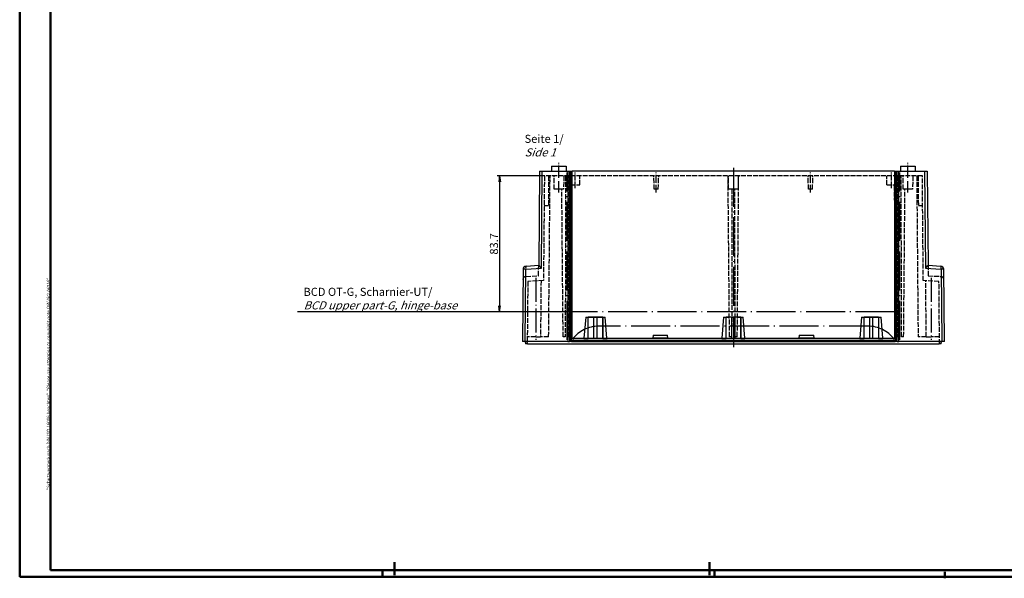
# Model space of a CAD drawing. Units: millimetres. Extents: x 1 to 1188, y 0 to 840.
# Drawn here: x 1 to 608, y 0 to 344 of the extents above; entities that cross this region are included whole.
import ezdxf

# ---------------------------------------------------------------- set-up
doc = ezdxf.new("R2010")
doc.units = ezdxf.units.MM
doc.linetypes.add('ACAD_ISO04W100', pattern=[30.5, 24, -3, 0.5, -3])
doc.linetypes.add('AM_ISO02W050', pattern=[7.5, 6, -1.5])
doc.styles.get("Standard").update_dxf_attribs({"font": 'isocp.shx', "width": 1.2})
doc.dimstyles.new('phoenix', dxfattribs={"dimtxt": 2.5, "dimasz": 3.72, "dimexe": 1.5, "dimexo": 0, "dimgap": 0.5, "dimtad": 1, "dimdec": 6, "dimdsep": 46, "dimtxsty": 'Standard', "dimblk": '_OPEN15', "dimcen": 0, "dimclrd": 1, "dimclre": 1, "dimclrt": 5, "dimadec": 4, "dimazin": 2, "dimtfac": 0.666667, "dimtdec": 6, "dimtmove": 0, "dimatfit": 0, "dimldrblk": '_OPEN15', "dimfxl": 1, "dimtolj": 1, "dimlwd": 25, "dimlwe": 25, "dimarcsym": 0})

# ---------------------------------------------------------------- blocks, each defined once
blk = doc.blocks.new('_OPEN15', base_point=(1, 0))
at = {"color": 0, "linetype": 'ByBlock'}
for p, q in [((1, 0), (0, 0.13)), ((0, 0), (1, 0)), ((1, 0), (0, -0.13))]:
    blk.add_line(p, q, dxfattribs=at)
blk = doc.blocks.new('*D6')
at = {"color": 1, "linetype": 'Continuous', "lineweight": 25}
for p, q in [((324.25, 247.77), (295.18, 247.77)), ((296.68, 244.05), (296.68, 167.79)), ((341.37, 164.07), (295.18, 164.07))]:
    blk.add_line(p, q, dxfattribs=at)
at = {"color": 1, "linetype": 'Continuous', "lineweight": 25, "xscale": 3.72, "yscale": 3.72, "zscale": 3.72}
for p, rotation in [((296.68, 247.77), 90), ((296.68, 164.07), 270)]:
    blk.add_blockref('_OPEN15', p, dxfattribs=dict(at, rotation=rotation))
at = {"color": 5, "linetype": 'Continuous', "lineweight": 35, "insert": (293.18, 205.92), "char_height": 5, "attachment_point": 5, "rotation": 90}
blk.add_mtext('\\A1;83.7', dxfattribs=at)

msp = doc.modelspace()

# ---------------------------------------------------------------- linework, layer by layer
at = {"color": 1, "linetype": 'Continuous', "lineweight": 50}
for p, q in [((1, 1), (1, 840)), ((232, 10), (232, 2)), ((426, 10), (426, 2)), ((1188, 1), (1, 1)), ((224.5, 5), (224.5, 1)), ((429, 5), (429, 1)), ((571, 4), (571, 0))]:
    msp.add_line(p, q, dxfattribs=at)
at = {"color": 3, "linetype": 'Continuous', "lineweight": 50}
for p, q in [((20, 5), (20, 836)), ((1184, 5), (20, 5))]:
    msp.add_line(p, q, dxfattribs=at)
at = {"color": 1, "linetype": 'ACAD_ISO04W100', "lineweight": 25, "ltscale": 0.293548}
for p, q in [((333.1848037, 237.569243), (333.1848037, 255.769243)), ((548.1848037, 237.569243), (548.1848037, 255.769243))]:
    msp.add_line(p, q, dxfattribs=at)
for p, q in [((321.2520501, 250.769243), (320.7461008, 192.7932001)), ((321.2520501, 250.769243), (322.9046908, 250.769243)), ((322.3828794, 190.9755806), (322.9046908, 250.769243)), ((322.9046908, 250.769243), (338.7649714, 250.769243)), ((328.7109843, 253.769243), (328.6848037, 250.769243)), ((328.7109843, 253.769243), (337.6586231, 253.769243)), ((337.6586231, 253.769243), (337.6848037, 250.769243)), ((338.7649714, 250.769243), (338.6848037, 145.769243)), ((338.7649714, 250.769243), (339.7838595, 250.769243)), ((339.7838595, 250.769243), (339.7358371, 145.769243)), ((339.7838595, 250.769243), (340.782493, 250.769243)), ((340.7344706, 145.769243), (340.782493, 250.769243)), ((340.782493, 250.769243), (341.4072668, 250.769243)), ((341.3661048, 160.769243), (341.4072668, 250.769243)), ((539.9623405, 250.769243), (341.4072668, 250.769243)), ((539.9623405, 250.769243), (540.0035025, 160.769243)), ((539.9623405, 250.769243), (540.5871144, 250.769243)), ((540.5871144, 250.769243), (541.5857479, 250.769243)), ((540.5871144, 250.769243), (540.6351367, 145.769243)), ((541.6337702, 145.769243), (541.5857479, 250.769243)), ((541.5857479, 250.769243), (542.604636, 250.769243)), ((542.604636, 250.769243), (558.4649166, 250.769243)), ((542.6848037, 145.769243), (542.604636, 250.769243)), ((543.7109843, 253.769243), (543.6848037, 250.769243)), ((543.7109843, 253.769243), (552.6586231, 253.769243)), ((552.6586231, 253.769243), (552.6848037, 250.769243)), ((558.4649166, 250.769243), (560.1175573, 250.769243)), ((558.4649166, 250.769243), (558.9867279, 190.9755806)), ((560.1175573, 250.769243), (560.6235065, 192.7932001)), ((311.0730835, 190.2617033), (310.6848037, 145.769243)), ((311.0732951, 190.28595), (311.0730835, 190.2617033)), ((312.3374444, 145.769243), (312.7257242, 190.2617033)), ((312.7257384, 190.261511), (322.3828937, 190.9753872)), ((312.9259242, 192.2388345), (320.7463056, 192.8166646)), ((312.9260529, 192.2630752), (320.74652, 192.8412384)), ((312.9684625, 192.2419714), (312.968547, 192.2516342)), ((312.9685563, 192.2515087), (320.7463986, 192.8261375)), ((558.986713, 190.9753787), (568.6438673, 190.2614889)), ((560.6230873, 192.8412384), (568.4435544, 192.2630752)), ((560.6232086, 192.8261353), (568.401049, 192.2514806)), ((560.6233018, 192.8166646), (568.4436832, 192.2388345)), ((568.4010603, 192.2516342), (568.4011448, 192.2419714)), ((568.6438831, 190.2617033), (569.032163, 145.769243)), ((570.2965239, 190.2617033), (570.2963123, 190.28595)), ((570.6848037, 145.769243), (570.2965239, 190.2617033)), ((341.3601592, 147.769243), (341.3661048, 160.769243)), ((349.6848037, 160.769243), (348.5474511, 147.769243)), ((349.6848037, 160.769243), (352.6848037, 160.769243)), ((351.2199702, 160.734204), (351.1848037, 160.7517879)), ((351.1848037, 160.7517879), (352.684956, 160.7517879)), ((351.1848037, 147.7517879), (351.1848037, 160.7517879)), ((351.2179752, 147.7352015), (351.2199702, 160.734204)), ((354.6848037, 160.7212452), (351.2199702, 160.734204)), ((352.684956, 160.7517879), (352.6848037, 160.769243)), ((352.6848037, 160.769243), (358.6848037, 160.769243)), ((354.4461727, 160.7430624), (354.4465136, 160.7625963)), ((356.6848037, 160.7212452), (354.6848037, 160.7212452)), ((354.6848037, 147.7222353), (354.6848037, 160.7212452)), ((354.9459451, 160.7343851), (354.9465136, 160.7669584)), ((354.9465136, 160.7669584), (356.4230937, 160.7669584)), ((356.4230937, 160.7669584), (356.4236623, 160.7343851)), ((360.1496372, 160.734204), (356.6848037, 160.7212452)), ((356.6848037, 147.7222353), (356.6848037, 160.7212452)), ((356.9230937, 160.7625963), (356.9234347, 160.7430624)), ((358.6848037, 160.769243), (358.6846513, 160.7517879)), ((358.6846513, 160.7517879), (360.1848037, 160.7517879)), ((358.6848037, 160.769243), (361.6848037, 160.769243)), ((360.1848037, 160.7517879), (360.1496372, 160.734204)), ((360.1496372, 160.734204), (360.1516321, 147.7352015)), ((360.1848037, 160.7517879), (360.1848037, 147.7517879)), ((362.8221563, 147.769243), (361.6848037, 160.769243)), ((434.6848037, 160.769243), (433.5474511, 147.769243)), ((434.6848037, 160.769243), (437.6848037, 160.769243)), ((436.2199702, 160.734204), (436.1848037, 160.7517879)), ((436.1848037, 160.7517879), (437.684956, 160.7517879)), ((436.1848037, 147.7517879), (436.1848037, 160.7517879)), ((436.2179752, 147.7352015), (436.2199702, 160.734204)), ((439.6848037, 160.7212452), (436.2199702, 160.734204)), ((437.684956, 160.7517879), (437.6848037, 160.769243)), ((443.6848037, 160.769243), (437.6848037, 160.769243)), ((439.4461727, 160.7430624), (439.4465136, 160.7625963)), ((441.6848037, 160.7212452), (439.6848037, 160.7212452)), ((439.6848037, 147.7222353), (439.6848037, 160.7212452)), ((439.9459451, 160.7343851), (439.9465136, 160.7669584)), ((439.9465136, 160.7669584), (441.4230937, 160.7669584)), ((441.4230937, 160.7669584), (441.4236623, 160.7343851)), ((445.1496372, 160.734204), (441.6848037, 160.7212452)), ((441.6848037, 147.7222353), (441.6848037, 160.7212452)), ((441.9230937, 160.7625963), (441.9234347, 160.7430624)), ((443.6848037, 160.769243), (443.6846513, 160.7517879)), ((443.6846513, 160.7517879), (445.1848037, 160.7517879)), ((443.6848037, 160.769243), (446.6848037, 160.769243)), ((445.1848037, 160.7517879), (445.1496372, 160.734204)), ((445.1496372, 160.734204), (445.1516321, 147.7352015)), ((445.1848037, 160.7517879), (445.1848037, 147.7517879)), ((447.8221563, 147.769243), (446.6848037, 160.769243)), ((519.6848037, 160.769243), (518.5474511, 147.769243)), ((519.6848037, 160.769243), (522.6848037, 160.769243)), ((521.2199702, 160.734204), (521.1848037, 160.7517879)), ((521.1848037, 160.7517879), (522.684956, 160.7517879)), ((521.1848037, 147.7517879), (521.1848037, 160.7517879)), ((521.2179752, 147.7352015), (521.2199702, 160.734204)), ((524.6848037, 160.7212452), (521.2199702, 160.734204)), ((522.6848037, 160.769243), (528.6848037, 160.769243)), ((522.684956, 160.7517879), (522.6848037, 160.769243)), ((524.4461727, 160.7430624), (524.4465136, 160.7625963)), ((526.6848037, 160.7212452), (524.6848037, 160.7212452)), ((524.6848037, 147.7222353), (524.6848037, 160.7212452)), ((524.9459451, 160.7343851), (524.9465136, 160.7669584)), ((524.9465136, 160.7669584), (526.4230937, 160.7669584)), ((526.4230937, 160.7669584), (526.4236623, 160.7343851)), ((530.1496372, 160.734204), (526.6848037, 160.7212452)), ((526.6848037, 147.7222353), (526.6848037, 160.7212452)), ((526.9230937, 160.7625963), (526.9234347, 160.7430624)), ((528.6848037, 160.769243), (528.6846513, 160.7517879)), ((528.6846513, 160.7517879), (530.1848037, 160.7517879)), ((528.6848037, 160.769243), (531.6848037, 160.769243)), ((530.1848037, 160.7517879), (530.1496372, 160.734204)), ((530.1496372, 160.734204), (530.1516321, 147.7352015)), ((530.1848037, 160.7517879), (530.1848037, 147.7517879)), ((532.8221563, 147.769243), (531.6848037, 160.769243)), ((540.0035025, 160.769243), (540.0094482, 147.769243)), ((312.3374444, 145.769243), (310.6848037, 145.769243)), ((338.6848037, 145.769243), (312.3374444, 145.769243)), ((312.4348037, 145.769243), (312.6992941, 144.269243)), ((313.9303038, 144.269243), (313.6658134, 145.769243)), ((338.6848037, 145.769243), (339.7358371, 145.769243)), ((340.7344706, 145.769243), (339.7358371, 145.769243)), ((340.9678057, 145.769243), (340.7344706, 145.769243)), ((340.9678057, 145.769243), (340.9678057, 146.7125976)), ((340.9678057, 146.7125976), (540.4018017, 146.7125976)), ((340.9678057, 145.769243), (540.4018017, 145.769243)), ((341.0197561, 147.7125596), (341.3601592, 147.769243)), ((540.3498512, 147.7125596), (341.0197561, 147.7125596)), ((341.3601592, 147.769243), (348.5474511, 147.769243)), ((348.5459239, 147.7517879), (348.5474511, 147.769243)), ((348.5459239, 147.7517879), (351.1848037, 147.7517879)), ((351.2179752, 147.7352015), (351.1848037, 147.7517879)), ((354.6848037, 147.7222353), (351.2179752, 147.7352015)), ((356.6848037, 147.7222353), (354.6848037, 147.7222353)), ((360.1516321, 147.7352015), (356.6848037, 147.7222353)), ((360.1848037, 147.7517879), (360.1516321, 147.7352015)), ((360.1848037, 147.7517879), (362.8236834, 147.7517879)), ((362.8221563, 147.769243), (362.8236834, 147.7517879)), ((362.8221563, 147.769243), (391.0098264, 147.769243)), ((391.0087669, 147.7571335), (391.0098264, 147.769243)), ((400.3608404, 147.7571335), (391.0087669, 147.7571335)), ((391.1848037, 149.769243), (391.0098264, 147.769243)), ((391.1848037, 149.769243), (400.1848037, 149.769243)), ((400.359781, 147.769243), (400.1848037, 149.769243)), ((400.359781, 147.769243), (400.3608404, 147.7571335)), ((400.359781, 147.769243), (433.5474511, 147.769243)), ((433.5459239, 147.7517879), (433.5474511, 147.769243)), ((433.5459239, 147.7517879), (436.1848037, 147.7517879)), ((436.2179752, 147.7352015), (436.1848037, 147.7517879)), ((439.6848037, 147.7222353), (436.2179752, 147.7352015)), ((441.6848037, 147.7222353), (439.6848037, 147.7222353)), ((445.1516321, 147.7352015), (441.6848037, 147.7222353)), ((445.1848037, 147.7517879), (445.1516321, 147.7352015)), ((445.1848037, 147.7517879), (447.8236834, 147.7517879)), ((447.8221563, 147.769243), (447.8236834, 147.7517879)), ((447.8221563, 147.769243), (481.0098264, 147.769243)), ((481.0087669, 147.7571335), (481.0098264, 147.769243)), ((490.3608404, 147.7571335), (481.0087669, 147.7571335)), ((481.1848037, 149.769243), (481.0098264, 147.769243)), ((481.1848037, 149.769243), (490.1848037, 149.769243)), ((490.359781, 147.769243), (490.1848037, 149.769243)), ((490.359781, 147.769243), (490.3608404, 147.7571335)), ((490.359781, 147.769243), (518.5474511, 147.769243)), ((518.5459239, 147.7517879), (518.5474511, 147.769243)), ((518.5459239, 147.7517879), (521.1848037, 147.7517879)), ((521.2179752, 147.7352015), (521.1848037, 147.7517879)), ((524.6848037, 147.7222353), (521.2179752, 147.7352015)), ((526.6848037, 147.7222353), (524.6848037, 147.7222353)), ((530.1516321, 147.7352015), (526.6848037, 147.7222353)), ((530.1848037, 147.7517879), (530.1516321, 147.7352015)), ((530.1848037, 147.7517879), (532.8236834, 147.7517879)), ((532.8221563, 147.769243), (532.8236834, 147.7517879)), ((532.8221563, 147.769243), (540.0094482, 147.769243)), ((540.0094482, 147.769243), (540.3498512, 147.7125596)), ((540.4018017, 146.7125976), (540.4018017, 145.769243)), ((540.6351367, 145.769243), (540.4018017, 145.769243)), ((541.6337702, 145.769243), (540.6351367, 145.769243)), ((541.6337702, 145.769243), (542.6848037, 145.769243)), ((569.032163, 145.769243), (542.6848037, 145.769243)), ((567.703794, 145.769243), (567.4393035, 144.269243)), ((568.6703132, 144.269243), (568.9348037, 145.769243)), ((570.6848037, 145.769243), (569.032163, 145.769243)), ((313.9303038, 144.269243), (312.6992941, 144.269243)), ((313.9303038, 144.269243), (567.4393035, 144.269243)), ((568.6703132, 144.269243), (567.4393035, 144.269243))]:
    msp.add_line(p, q)
at = {"color": 1, "linetype": 'ACAD_ISO04W100', "lineweight": 25}
for p, q in [((338.1848037, 146.769243), (338.1848037, 249.769243)), ((440.6848037, 252.769243), (440.6848037, 142.269243)), ((543.1848037, 146.769243), (543.1848037, 249.769243)), ((540.0019933, 164.069243), (341.3676141, 164.069243))]:
    msp.add_line(p, q, dxfattribs=at)
at = {"color": 1, "linetype": 'ACAD_ISO04W100', "lineweight": 25, "ltscale": 0.153226}
for p, q in [((343.1848037, 240.269243), (343.1848037, 249.769243)), ((538.1848037, 240.269243), (538.1848037, 249.769243))]:
    msp.add_line(p, q, dxfattribs=at)
at = {"color": 1, "linetype": 'ACAD_ISO04W100', "lineweight": 25, "ltscale": 0.196774}
for p, q in [((393.1848037, 237.569243), (393.1848037, 249.769243)), ((488.1848037, 237.569243), (488.1848037, 249.769243))]:
    msp.add_line(p, q, dxfattribs=at)
at = {"color": 5, "linetype": 'AM_ISO02W050', "ltscale": 0.5}
for p, q in [((324.2520501, 247.769243), (323.6892256, 183.2759443)), ((557.1175573, 247.769243), (324.2520501, 247.769243)), ((326.8848037, 247.769243), (326.7259747, 229.569243)), ((326.8848037, 148.769243), (327.7487636, 247.769243)), ((330.256364, 239.569243), (330.1848037, 247.769243)), ((336.1848037, 247.769243), (336.1132434, 239.569243)), ((337.2848037, 247.769243), (337.1120159, 148.769243)), ((339.2575914, 148.769243), (339.0848037, 247.769243)), ((340.2328015, 242.269243), (340.1848037, 247.769243)), ((346.1368059, 242.269243), (346.1848037, 247.769243)), ((391.971154, 239.569243), (391.6848037, 247.769243)), ((394.3984534, 239.569243), (394.6848037, 247.769243)), ((438.2848037, 148.769243), (437.4208438, 247.769243)), ((437.756364, 239.569243), (437.6848037, 247.769243)), ((443.0848037, 148.769243), (443.9487636, 247.769243)), ((443.6848037, 247.769243), (443.6132434, 239.569243)), ((486.971154, 239.569243), (486.6848037, 247.769243)), ((489.3984534, 239.569243), (489.6848037, 247.769243)), ((535.2328015, 242.269243), (535.1848037, 247.769243)), ((541.1368059, 242.269243), (541.1848037, 247.769243)), ((542.2848037, 247.769243), (542.1120159, 148.769243)), ((544.2575914, 148.769243), (544.0848037, 247.769243)), ((545.256364, 239.569243), (545.1848037, 247.769243)), ((551.1848037, 247.769243), (551.1132434, 239.569243)), ((553.6208438, 247.769243), (554.4848037, 148.769243)), ((554.4848037, 247.769243), (554.6436327, 229.569243)), ((557.6803818, 183.2759443), (557.1175573, 247.769243)), ((331.6760768, 239.569243), (330.256364, 239.569243)), ((334.6935305, 239.569243), (331.6760768, 239.569243)), ((336.1132434, 239.569243), (334.6935305, 239.569243)), ((335.7848037, 148.769243), (334.9924041, 239.569243)), ((340.2328015, 242.269243), (346.1368059, 242.269243)), ((340.5848037, 148.769243), (341.4007658, 242.269243)), ((394.3984534, 239.569243), (391.971154, 239.569243)), ((439.1760768, 239.569243), (437.756364, 239.569243)), ((442.1935305, 239.569243), (439.1760768, 239.569243)), ((439.770492, 239.569243), (439.6120159, 148.769243)), ((441.7575914, 148.769243), (441.5991154, 239.569243)), ((443.6132434, 239.569243), (442.1935305, 239.569243)), ((489.3984534, 239.569243), (486.971154, 239.569243)), ((535.2328015, 242.269243), (541.1368059, 242.269243)), ((540.7848037, 148.769243), (539.9688415, 242.269243)), ((546.6760768, 239.569243), (545.256364, 239.569243)), ((545.5848037, 148.769243), (546.3772033, 239.569243)), ((549.6935305, 239.569243), (546.6760768, 239.569243)), ((551.1132434, 239.569243), (549.6935305, 239.569243)), ((324.0932211, 229.569243), (326.7259747, 229.569243)), ((554.6436327, 229.569243), (557.2763863, 229.569243)), ((320.6893793, 186.2935606), (320.7463056, 192.8166646)), ((560.6233018, 192.8166646), (560.680228, 186.2935606)), ((312.9128718, 185.8860111), (320.6893793, 186.2935606)), ((314.0207881, 182.769243), (313.6848037, 144.269243)), ((323.6892256, 183.2759443), (314.0207881, 182.769243)), ((322.1750106, 183.196586), (321.8781604, 148.7692427)), ((567.3488193, 182.769243), (557.6803818, 183.2759443)), ((559.4914362, 148.7692426), (559.1945886, 183.1965859)), ((560.680228, 186.2935606), (568.4567355, 185.8860111)), ((567.6848037, 144.269243), (567.3488193, 182.769243)), ((318.8848037, 148.769243), (313.7240746, 148.769243)), ((318.8848037, 148.769243), (321.8781296, 148.769243)), ((326.8848037, 148.769243), (321.8781296, 148.769243)), ((337.1120159, 148.769243), (335.7848037, 148.769243)), ((340.5848037, 148.769243), (339.2575914, 148.769243)), ((439.6120159, 148.769243), (438.2848037, 148.769243)), ((443.0848037, 148.769243), (441.7575914, 148.769243)), ((542.1120159, 148.769243), (540.7848037, 148.769243)), ((545.5848037, 148.769243), (544.2575914, 148.769243)), ((559.4914778, 148.769243), (554.4848037, 148.769243)), ((559.4914778, 148.769243), (562.4848037, 148.769243)), ((567.6455328, 148.769243), (562.4848037, 148.769243))]:
    msp.add_line(p, q, dxfattribs=at)
at = {"color": 1, "linetype": 'ACAD_ISO04W100', "lineweight": 25, "ltscale": 0.617015}
for p, q in [((318.8848037, 185.0241552), (318.8848037, 146.769243)), ((562.4848037, 185.0241552), (562.4848037, 146.769243))]:
    msp.add_line(p, q, dxfattribs=at)
at = {"color": 1, "linetype": 'Continuous', "lineweight": 25}
msp.add_line((341.3676141, 164.069243), (172.1425539, 164.069243), dxfattribs=at)
at = {"color": 1, "linetype": 'ACAD_ISO04W100'}
msp.add_line((523.6627591, 155.269243), (357.7068482, 155.269243), dxfattribs=at)
for centre, radius, start, end in [((313.0730073, 190.2442502), 2, 94.2174293434, 179.5), ((313.0732189, 190.268497), 2, 94.2198089758, 179.5), ((328.3920198, 198.0326269), 9.2688549, 214.4212019201, 229.5852974789), ((553.1884896, 197.8427083), 8.9876031, 310.175973582, 325.8175270194), ((568.2963884, 190.268497), 2, 0.5, 85.7801910242), ((568.2966, 190.2442502), 2, 0.5, 85.7825706566)]:
    msp.add_arc(centre, radius, start, end)
at = {"color": 5, "linetype": 'AM_ISO02W050', "ltscale": 0.5}
for centre, start, end in [((313.0175438, 183.888752), 93.0000007758, 179.4999992241), ((568.3520636, 183.888752), 0.5000007759, 86.9999992242)]:
    msp.add_arc(centre, 2, start, end, dxfattribs=at)
at = {"color": 1, "linetype": 'ACAD_ISO04W100'}
for centre, start, end in [((357.7068482, 135.269243), 90, 143.1301023541), ((523.6627591, 135.269243), 36.8698976459, 90)]:
    msp.add_arc(centre, 20, start, end, dxfattribs=at)
for centre, major_axis, ratio, start_param, end_param in [((313.0730073, 190.2442502), (-1.9999238, 0.0174531), 0.0073222364, 4.8869858054, 6.2831853072), ((313.0732189, 190.268497), (-1.9999238, 0.0174531), 0.9929224048, 4.7734137718, 6.2831853072), ((313.0730073, 190.2442502), (0.1470832, -1.9945843), 0.1725693963, 3.1415926536, 4.6909145501), ((313.0732189, 190.268497), (0.147166, -1.9945782), 0.1725685307, 3.0209508688, 3.1415926536), ((568.2963884, 190.268497), (-0.147166, -1.9945782), 0.1725685307, 3.1415926536, 3.2622344383), ((568.2963884, 190.268497), (-1.9999238, -0.0174531), 0.9929224048, 3.1415926536, 4.651364189), ((568.2966, 190.2442502), (-0.1470832, -1.9945843), 0.1725693963, 1.5922707571, 3.1415926536), ((568.2966, 190.2442502), (-1.9999238, -0.0174531), 0.0073222364, 3.1415926536, 4.5377921554), ((355.6848037, 160.7430607), (-1.238631, 0), 0.0087268679, 6.2830329791, 9.4249302888), ((354.9465898, 160.762595), (-0.5000761, 0.0000007), 0.0087255388, 4.7125412736, 6.2830330139), ((356.4230176, 160.762595), (-0.5000761, -0.0000007), 0.0087255388, 3.1417449468, 4.7122366871), ((440.6848037, 160.7430607), (-1.238631, 0), 0.0087268679, 6.2830329791, 9.4249302888), ((439.9465898, 160.762595), (-0.5000761, 0.0000007), 0.0087255388, 4.7125412736, 6.2830330139), ((441.4230176, 160.762595), (-0.5000761, -0.0000007), 0.0087255388, 3.1417449468, 4.7122366871), ((525.6848037, 160.7430607), (-1.238631, 0), 0.0087268679, 6.2830329791, 9.4249302888), ((524.9465898, 160.762595), (-0.5000761, 0.0000007), 0.0087255388, 4.7125412736, 6.2830330139), ((526.4230176, 160.762595), (-0.5000761, -0.0000007), 0.0087255388, 3.1417449468, 4.7122366871), ((341.0202135, 146.7125976), (0, 1), 0.0524077793, 0.0087266463, 1.5707963268), ((540.3493939, 146.7125976), (0, -1), 0.0524077793, 1.5707963268, 3.1328660073)]:
    msp.add_ellipse(centre, major_axis=major_axis, ratio=ratio, start_param=start_param, end_param=end_param)

# ---------------------------------------------------------------- texts
at = {"color": 5, "linetype": 'Continuous', "lineweight": 35, "char_height": 5, "attachment_point": 7}
for s, insert in [('Seite 1/\\P{\\Q20;Side 1}', (312.053764, 259.7714618)), ('BCD OT-G, Scharnier-UT/\\P{\\Q20;BCD upper part-G, hinge-base}', (175.8646942, 165.5560242))]:
    msp.add_mtext(s, dxfattribs=dict(at, insert=insert))
at = {"color": 7, "linetype": 'Continuous', "lineweight": 50, "insert": (19.7024872, 54.3935121), "char_height": 2, "attachment_point": 7, "rotation": 90}
msp.add_mtext('{\\T1.1;\\C1;"Schutzvermerk nach DIN ISO 16016 beachten" \\Q20;"Please pay attention to copyright note DIN ISO 16016"}', dxfattribs=at)

# ---------------------------------------------------------------- dimensions: what is measured, and where the dimension line sits
at = {"color": 5, "linetype": 'Continuous', "lineweight": 35}
dim = msp.add_linear_dim(base=(296.6848037, 164.069243), p1=(324.2520501, 247.769243), p2=(341.3676141, 164.069243), angle=90, dimstyle='phoenix', override={"dimtxt": 5, "dimgap": 1, "dimsah": 1}, dxfattribs=at)
dim.commit()
dim.dimension.update_dxf_attribs({"geometry": '*D6', "text_midpoint": (293.1848037, 205.919243)})

doc.saveas('drawing.dxf')
